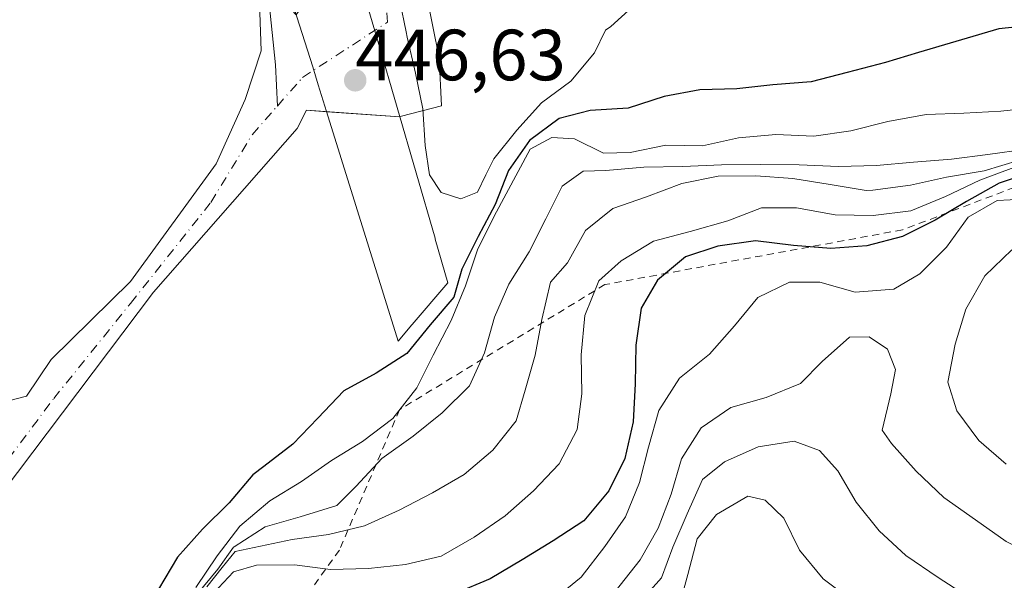
# Model space of a CAD drawing. Units: metres. Extents: x 589770 to 591384, y 4654985 to 4657314.
# Drawn here: x 590456 to 590593, y 4656425 to 4656503 of the extents above; entities that cross this region are included whole.
import ezdxf

# ---------------------------------------------------------------- set-up
doc = ezdxf.new("R2010")
doc.units = ezdxf.units.M
doc.header["$MEASUREMENT"] = 0
doc.linetypes.add('DGN Style 2', pattern=[1.6480167562047852, 0.988810053722871, -0.6592067024819142])
doc.linetypes.add('DGN Style 4', pattern=[2.6384748266838614, 1.318413404963828, -0.6592067024819142, 0.001648016756204785, -0.6592067024819142])
for name, color, linetype, lineweight in [('Corriente natural Cxs', 4, 'Continuous', 13), ('Corriente natural eje', 4, 'DGN Style 4', 0), ('Corriente natural lineal', 142, 'Continuous', 13), ('Curva de nivel maestra', 30, 'Continuous', 30), ('Curva de nivel normal', 30, 'Continuous', 0), ('Escarpado lineal', 30, 'DGN Style 2', 0), ('Matorral CxS', 135, 'Continuous', 0), ('Núcleo urbano CxS', 7, 'Continuous', 0), ('Pastizal CxS', 92, 'Continuous', 0), ('Presa Cxs', 1, 'Continuous', 13), ('Punto de cota en terreno', 7, 'Continuous', 0), ('Rótulo de punto de cota en construcción', 7, 'Continuous', 0), ('Suelo desnudo CxS', 253, 'Continuous', 0)]:
    doc.layers.add(name, color=color, linetype=linetype, lineweight=lineweight)
doc.styles.add('Style-Arial', font='txt')

# ---------------------------------------------------------------- blocks, each defined once
blk = doc.blocks.new('5PATER')
at = {"layer": 'Núcleo urbano CxS', "linetype": 'Continuous', "lineweight": 0}
h = blk.add_hatch(color=51, dxfattribs=at)
edge = h.paths.add_edge_path()
edge.add_ellipse((0, 0), major_axis=(-0.1095731443231308, -0.1110710700762829), ratio=0.9994222409660322, start_angle=0, end_angle=360)

msp = doc.modelspace()

# ---------------------------------------------------------------- linework, layer by layer
at = {"layer": 'Corriente natural Cxs', "color": 4, "linetype": 'Continuous', "lineweight": 13, "extrusion": (0.1672531240627772, -0.01184335699411948, 0.9858428512629948), "elevation": 44055.46626083283, "flags": 128}
msp.add_lwpolyline([(4686568.795783332, -256369.7808285318), (4686568.795783332, -256359.489898456)], dxfattribs=at)
at = {"layer": 'Corriente natural Cxs', "color": 4, "linetype": 'Continuous', "lineweight": 13}
for points in [[(590667.5516999997, 4656609.223300001, 443.732600000003), (590660.8815000001, 4656607.758400001, 443.629700000005), (590637.0690000001, 4656598.392100001, 444.0157999999938), (590620.4002, 4656591.7246, 444.7106000000058), (590607.2238999996, 4656583.152100001, 444.469299999997), (590604.0488999998, 4656578.865800001, 444.3953000000038), (590604.5696, 4656576.691600001, 444.2410999999993), (590597.8576999997, 4656564.7371, 444.5026999999973), (590586.9039000003, 4656555.5296, 444.5892000000022), (590577.0614, 4656546.7983, 444.6830999999948), (590566.4252000004, 4656539.019500001, 444.9116000000067), (590550.7088000001, 4656531.875800001, 445.0853000000062), (590541.0325999996, 4656529.062799999, 444.9793999999966), (590526.1025, 4656524.4145, 445.1293000000006), (590516.4187000003, 4656521.398200001, 445.6935999999987), (590510.8937999997, 4656517.4726, 445.7130999999936), (590510.3861999996, 4656517.112000001, 445.726800000004), (590510.0687999995, 4656512.8257, 445.8009000000021), (590512.7675000001, 4656506.158199999, 445.6092000000062), (590514.5137, 4656497.426899999, 445.2489999999962), (590514.8262, 4656490.8015, 445.2134999999981), (590509.2949999999, 4656489.367500001, 445.7122999999993), (590509.0795, 4656489.262800001, 445.7532000000065)], [(590448.3219, 4656448.2678, 447.8681999999972), (590457.4236000003, 4656450.596100001, 447.8246999999974), (590460.8102000002, 4656455.676100001, 447.8037999999942), (590471.8169, 4656466.471100001, 447.713699999993), (590483.6703000005, 4656482.769500001, 447.7595000000001), (590487.6919999998, 4656491.659499999, 447.7388000000064), (590489.9073999999, 4656498.3794, 447.6698999999935), (590489.5286999998, 4656509.061600001, 447.6968000000052), (590494.7520000003, 4656503.391899999, 447.459400000007), (590502.6075999998, 4656514.730699999, 445.9872000000032), (590504.9886999996, 4656517.429500001, 445.8657999999996), (590508.1638000002, 4656520.445699999, 445.9643999999971), (590514.9900000002, 4656522.827, 445.7936000000045), (590524.3563000001, 4656527.272, 445.1313999999985), (590538.6437999997, 4656536.479499999, 445.3050999999978), (590539.9932000004, 4656537.590700001, 445.2780999999959), (590547.8513000002, 4656537.5908, 444.6778000000049), (590557.6937999995, 4656541.7183, 444.657600000006), (590567.0601000004, 4656548.703299999, 444.7559999999939), (590582.3000999996, 4656558.2283, 444.5265000000073), (590593.2538999999, 4656566.007099999, 444.4247999999934)], [(590597.8576999997, 4656564.7371, 444.5026999999973), (590586.9039000003, 4656555.5296, 444.5892000000022), (590577.0614, 4656546.7983, 444.6830999999948), (590566.4252000004, 4656539.019500001, 444.9116000000067), (590550.7088000001, 4656531.875800001, 445.0853000000062), (590541.0325999996, 4656529.062799999, 444.9793999999966), (590526.1025, 4656524.4145, 445.1293000000006), (590516.4187000003, 4656521.398200001, 445.6935999999987), (590510.8937999997, 4656517.4726, 445.7130999999936), (590510.3861999996, 4656517.112000001, 445.726800000004), (590510.0687999995, 4656512.8257, 445.8009000000021), (590512.7675000001, 4656506.158199999, 445.6092000000062), (590514.5137, 4656497.426899999, 445.2489999999962), (590514.8262, 4656490.8015, 445.2134999999981), (590509.2949999999, 4656489.367500001, 445.7122999999993), (590509.0795, 4656489.262800001, 445.7532000000065), (590496.1585999997, 4656490.177800001, 447.6563000000024), (590494.8886000002, 4656487.637800001, 447.6610999999976), (590474.9918999998, 4656464.989399999, 447.8150000000023), (590454.0368999997, 4656437.261, 448.3706999999995)], [(590448.3219, 4656448.2678, 447.8681999999972), (590457.4236000003, 4656450.596100001, 447.8246999999974), (590460.8102000002, 4656455.676100001, 447.8037999999942), (590471.8169, 4656466.471100001, 447.713699999993), (590483.6703000005, 4656482.769500001, 447.7595000000001), (590487.6919999998, 4656491.659499999, 447.7388000000064), (590489.9073999999, 4656498.3794, 447.6698999999935), (590489.5286999998, 4656509.061600001, 447.6968000000052), (590494.7520000003, 4656503.391899999, 447.459400000007)], [(590498.9595999997, 4656489.9794, 447.4787000000069), (590496.1585999997, 4656490.177800001, 447.6563000000024), (590494.8886000002, 4656487.637800001, 447.6610999999976), (590474.9918999998, 4656464.989399999, 447.8150000000023), (590454.0368999997, 4656437.261, 448.3706999999995)]]:
    msp.add_polyline3d(points, dxfattribs=at)
at = {"layer": 'Corriente natural eje', "color": 4, "linetype": 'DGN Style 4', "lineweight": 0}
for points in [[(590492.1299000002, 4656490.759500001, 447.6290000000009), (590495.6223999998, 4656494.7282, 447.5786999999983), (590507.3699000003, 4656502.348200001, 445.0978999999934), (590506.8936999999, 4656511.873199999, 445.7600999999996), (590509.2750000004, 4656516.635700001, 445.7449999999953), (590513.7199999997, 4656521.239499999, 445.8203999999969), (590522.7686999999, 4656524.890699999, 445.2992999999988), (590533.7225000003, 4656529.970699999, 444.9150999999983), (590544.8350000001, 4656534.256999999, 444.8252000000066), (590554.7570000002, 4656536.6383, 444.8715999999986), (590561.3450999996, 4656540.2895, 444.8677000000025), (590576.1087999997, 4656549.179500001, 444.5369999999967), (590587.6975999996, 4656558.704600001, 444.5176000000066), (590594.6826, 4656563.784600001, 444.4866000000038), (590597.0639000004, 4656569.499600001, 444.3358000000007), (590600.2878000002, 4656576.322799999, 444.4516000000004), (590602.9375999998, 4656580.453299999, 444.7424000000028), (590606.1125999996, 4656585.692100001, 445.4600000000065), (590618.1776999999, 4656593.7884, 445.5135000000009), (590627.3852000004, 4656598.550899999, 445.0892000000022), (590641.0377000002, 4656604.265900001, 444.7556999999942), (590657.5477, 4656611.409700001, 444.4643999999971)], [(590340.7100999998, 4656378.619899999, 449.402700000006), (590344.9683999997, 4656382.1742, 449.3594000000012), (590353.2233999996, 4656387.571699999, 449.1483000000007), (590364.6534000002, 4656391.064200001, 448.8168000000006), (590377.8395999996, 4656392.445800001, 448.5881999999983), (590379.5758999996, 4656392.810500001, 448.6117999999988), (590391.1646999996, 4656397.2555, 448.6573000000063), (590400.8485000003, 4656399.636700001, 448.5997999999963), (590408.3097999999, 4656410.273, 448.3699000000051), (590412.7548000002, 4656419.163000001, 448.2125999999989), (590415.9298, 4656423.2905, 448.1578000000009), (590420.5334999999, 4656426.783, 448.1245999999956), (590431.4873000003, 4656426.3068, 448.2823000000063), (590435.6147999996, 4656426.465500001, 448.3895000000048), (590451.6486000001, 4656437.5781, 448.3396000000066), (590461.1736000003, 4656450.278100001, 447.9131999999955), (590471.8098999998, 4656463.454399999, 447.7299999999959), (590482.9223999997, 4656477.4244, 447.6146000000008), (590488.6374000004, 4656486.7907, 447.7100999999967), (590492.1299000002, 4656490.759500001, 447.6290000000009)]]:
    msp.add_polyline3d(points, dxfattribs=at)
at = {"layer": 'Corriente natural lineal', "color": 142, "linetype": 'Continuous', "lineweight": 13}
msp.add_polyline3d([(590487.1426999997, 4656534.2423, 447.5265000000073), (590488.4256999996, 4656525.578700001, 447.777700000006), (590489.6163999997, 4656515.6568, 447.6223000000027), (590490.807, 4656506.793199999, 447.6921000000002), (590491.8652999997, 4656496.474400001, 447.6269999999931), (590492.1299000002, 4656490.759500001, 447.6290000000009)], dxfattribs=at)
at = {"layer": 'Curva de nivel maestra', "color": 30, "linetype": 'Continuous', "lineweight": 30, "flags": 128}
for points, elevation in [([(590597.8099999996, 4656502.020099999), (590591.9900000002, 4656501.420100001), (590580.8700000001, 4656498.1501), (590576.29, 4656496.770099999), (590570.9900000002, 4656495.380100001), (590566, 4656494.090100001), (590560.7100000001, 4656493.690099999), (590555.7000000002, 4656493.1601), (590550.6100000005, 4656493.0001), (590545.6500000004, 4656492.0801), (590540.7000000002, 4656490.460100001), (590535.4299999997, 4656490.140100001), (590531.1200000001, 4656489.030099999), (590527.0099999999, 4656485.9801), (590524.0999999996, 4656481.8301), (590522.29, 4656477.1501), (590519.9199999999, 4656472.710100001), (590517.6600000003, 4656468.170100001), (590516.5599999996, 4656464.3101), (590513.2800000003, 4656460.4801), (590510.0499999998, 4656456.520099999), (590505.7999999998, 4656453.800100001), (590501.3099999996, 4656451.360099999), (590497.7199999997, 4656447.590100001), (590494.25, 4656443.9801), (590490.2400000002, 4656440.9001), (590488.7400000002, 4656439.720100001), (590485.4600000001, 4656435.850099999), (590481.75, 4656432.200099999), (590478.3099999996, 4656428.3301), (590475.6799999997, 4656423.9101)], 450), ([(590596.9400000004, 4656481.7401), (590592.0199999996, 4656480.100099999), (590587.5, 4656477.540100001), (590583.1799999997, 4656474.9901), (590578.6299999999, 4656472.7301), (590573.7300000004, 4656471.4301), (590568.7199999997, 4656471.030099999), (590563.54, 4656471.450099999), (590558.29, 4656472.090100001), (590553.0999999996, 4656471.370100001), (590548.6100000005, 4656469.890100001), (590544.7599999999, 4656466.6501), (590542.4900000002, 4656462.770099999), (590541.7599999999, 4656457.6601), (590541.6600000003, 4656452.3101), (590541.3499999996, 4656447.050100001), (590540.2300000004, 4656442.0001), (590538.0099999999, 4656437.5001), (590534.54, 4656433.360099999), (590530.29, 4656430.600099999), (590525.9900000002, 4656427.960100001), (590521.5599999996, 4656425.350099999), (590516.7599999999, 4656423.300100001)], 475)]:
    msp.add_lwpolyline(points, dxfattribs=dict(at, elevation=elevation))
at = {"layer": 'Curva de nivel normal', "color": 30, "linetype": 'Continuous', "lineweight": 0, "flags": 128}
for points, elevation in [([(590546.6900000004, 4656509.427100001), (590538.2599999999, 4656501.7501), (590537.5300000003, 4656501.2401), (590536, 4656498.110099999), (590532.75, 4656494.210100001), (590528.6799999997, 4656491.190099999), (590525.2699999996, 4656487.4301), (590522.0899999999, 4656483.470100001), (590520.9900000002, 4656481.220100001), (590519.8099999996, 4656478.8301), (590517.5, 4656477.940099999), (590514.7999999998, 4656478.790100001), (590513.1699999999, 4656481.2501), (590512.5800000001, 4656485.280099999), (590512.25, 4656490.370100001), (590511.25, 4656495.3101), (590510.0999999996, 4656500.300100001), (590509.9600000001, 4656501.030099999), (590509.0800000001, 4656505.2501)], 445), ([(590597.4699999997, 4656490.620100001), (590592.25, 4656490.040100001), (590587.1399999997, 4656489.7501), (590581.9199999999, 4656489.5801), (590576.6100000005, 4656488.600099999), (590571.5099999999, 4656487.3201), (590566.3899999997, 4656486.610099999), (590561.1299999999, 4656486.840100001), (590555.9299999997, 4656486.360099999), (590550.9500000002, 4656485.2601), (590545.8899999997, 4656485.3301), (590540.9500000002, 4656484.340100001), (590537.2699999996, 4656484.2301), (590533.2599999999, 4656486.200099999), (590530.0999999996, 4656486.420100001), (590527.1299999999, 4656484.8101), (590522.1200000001, 4656475.5101), (590519.8499999996, 4656470.850099999), (590518.1699999999, 4656465.890100001), (590516.1799999997, 4656461.0801), (590513.7000000002, 4656456.290100001), (590511.4299999997, 4656451.7601), (590508.1299999999, 4656447.520099999), (590503.9299999997, 4656444.360099999), (590499.6200000001, 4656441.690099999), (590495.4600000001, 4656438.8201), (590491.0899999999, 4656436.130100001), (590486.9500000002, 4656432.630100001), (590483.7999999998, 4656428.5101), (590480.8600000005, 4656424.140100001)], 455), ([(590595.7400000002, 4656484.8101), (590590.4400000004, 4656484.0601), (590585.4400000004, 4656483.4001), (590580.1900000004, 4656483.0001), (590575.0599999996, 4656482.550100001), (590569.7999999998, 4656482.4001), (590564.3499999996, 4656482.630100001), (590559.0300000003, 4656482.6801), (590553.6100000005, 4656482.610099999), (590548.2300000004, 4656482.4101), (590542.8399999999, 4656482.290100001), (590537.6100000005, 4656481.840100001), (590534.4699999997, 4656481.7401), (590531.5300000003, 4656479.6501), (590529.2699999996, 4656475.1501), (590526.9800000004, 4656470.600099999), (590524.1699999999, 4656466.120100001), (590522.1699999999, 4656461.530099999), (590520.7999999998, 4656456.620100001), (590518.7300000004, 4656452.040100001), (590514.9400000004, 4656448.3101), (590510.9299999997, 4656445.0601), (590506.5800000001, 4656442.0001), (590503.04, 4656438.1601), (590500.3700000001, 4656435.5001), (590495.2800000003, 4656433.9001), (590490.4199999999, 4656432.520099999), (590486.1699999999, 4656429.7501), (590486.0599999996, 4656429.720100001), (590483.8700000001, 4656426.6801), (590481.0300000003, 4656423.2301)], 460), ([(590594.8399999999, 4656483.290100001), (590589.9500000002, 4656481.790100001), (590584.7300000004, 4656480.9101), (590579.7699999996, 4656479.8301), (590574.5599999996, 4656479.140100001), (590573.5999999996, 4656479.0601), (590568.6600000003, 4656479.890100001), (590563.4900000002, 4656480.710100001), (590558.3399999999, 4656481.110099999), (590553.1200000001, 4656481.050100001), (590548.0899999999, 4656480.040100001), (590543.2100000001, 4656478.190099999), (590538.54, 4656476.600099999), (590534.79, 4656473.550100001), (590532.2800000003, 4656469.0701), (590529.9400000004, 4656466.390100001), (590528.75, 4656461.2301), (590527.8200000003, 4656456.280099999), (590526.4400000004, 4656451.460100001), (590525.1799999997, 4656447.1801), (590521.9400000004, 4656443.1501), (590517.9699999997, 4656439.770099999), (590513.6200000001, 4656437.2501), (590508.9800000004, 4656434.850099999), (590504.1699999999, 4656432.690099999), (590499.2300000004, 4656431.460100001), (590494.2000000002, 4656430.770099999), (590494.1600000003, 4656430.7601), (590486.2800000003, 4656429.100099999), (590484.4699999997, 4656426.9101), (590482.3799999999, 4656424.2501)], 465), ([(590594.0700000003, 4656482.2401), (590589.3300000001, 4656480.520099999), (590584.5999999996, 4656478.2601), (590579.7999999998, 4656476.2601), (590574.5999999996, 4656475.630100001), (590569.3399999999, 4656475.720100001), (590563.9800000004, 4656476.6601), (590559.1399999997, 4656476.670100001), (590554.4600000001, 4656474.870100001), (590549.2699999996, 4656473.390100001), (590544.1699999999, 4656472.0601), (590539.7000000002, 4656469.350099999), (590536.6299999999, 4656466.5601), (590534.6900000004, 4656461.7601), (590534.1699999999, 4656456.3301), (590534.2800000003, 4656450.920100001), (590533.6299999999, 4656446.020099999), (590531.1500000004, 4656441.2301), (590527.5999999996, 4656437.5101), (590523.6600000003, 4656434.0701), (590519.3600000005, 4656431.110099999), (590514.7800000003, 4656428.4901), (590509.8499999996, 4656427.340100001), (590504.75, 4656426.7501), (590499.4699999997, 4656426.6501), (590494.5, 4656427.2601), (590489.2400000002, 4656427.210100001), (590486.0700000003, 4656426.300100001), (590482.5800000001, 4656422.600099999)], 470), ([(590530.1900000004, 4656422.3301), (590534.1699999999, 4656425.5801), (590537.4400000004, 4656429.8201), (590540.3300000001, 4656433.9301), (590542.2599999999, 4656438.690099999), (590543.4900000002, 4656443.5801), (590544.9100000003, 4656448.630100001), (590547.79, 4656453.110099999), (590551.9199999999, 4656456.440099999), (590555.3899999997, 4656460.360099999), (590558.6399999997, 4656464.2501), (590562.9900000002, 4656466.4101), (590567.1900000004, 4656466.370100001), (590572.1200000001, 4656465.0101), (590577.4500000002, 4656465.4301), (590581.0499999998, 4656467.550100001), (590584.7599999999, 4656471.220100001), (590587.75, 4656475.360099999), (590591.7300000004, 4656477.6801), (590595.3600000005, 4656477.850099999)], 480), ([(590593.7699999996, 4656470.880100001), (590590.0300000003, 4656467.2601), (590587.4299999997, 4656462.630100001), (590585.9299999997, 4656457.8101), (590584.9100000003, 4656452.5601), (590586.1500000004, 4656448.5801), (590589.2100000001, 4656444.4901), (590593, 4656441.220100001)], 480), ([(590538.8600000005, 4656423.5801), (590542.3300000001, 4656427.9801), (590544.8200000003, 4656432.3301), (590546.6299999999, 4656437.040100001), (590548.0499999998, 4656441.950099999), (590550.7999999998, 4656446.2301), (590554.9000000004, 4656449.050100001), (590559.79, 4656450.450099999), (590564.54, 4656452.350099999), (590567.5300000003, 4656455.4101), (590571.3300000001, 4656458.800100001), (590574.04, 4656458.8101), (590576.5700000003, 4656457.100099999), (590577.6600000003, 4656454.290100001), (590577.0199999996, 4656450.960100001), (590575.8399999999, 4656445.9101), (590577.1299999999, 4656444.050100001), (590580.5499999998, 4656440.220100001), (590584.3799999999, 4656436.600099999), (590588.75, 4656433.4801), (590592.9900000002, 4656430.520099999), (590597.8399999999, 4656428.100099999), (590602.8799999999, 4656426.1501), (590607.6799999997, 4656424.270099999)], 485), ([(590541.8700000001, 4656421.6501), (590545.3099999996, 4656425.4801), (590546.8700000001, 4656429.7301), (590548.8300000001, 4656434.350099999), (590550.9600000001, 4656439.0701), (590554.0099999999, 4656441.520099999), (590558.6699999999, 4656443.610099999), (590563.6399999997, 4656444.390100001), (590567.1699999999, 4656443.110099999), (590569.6799999997, 4656440.290100001), (590572.2199999997, 4656435.960100001), (590575.4000000004, 4656432.0001), (590579.1200000001, 4656428.5801), (590583.5899999999, 4656425.5101), (590588.0300000003, 4656422.6501)], 490), ([(590547.5899999999, 4656421.030099999), (590548.9500000002, 4656425.9301), (590550.2199999997, 4656430.860099999), (590552.9000000004, 4656434.2401), (590557.25, 4656436.790100001), (590559.6299999999, 4656436.2301), (590562.2400000002, 4656433.7301), (590564.4100000003, 4656429.290100001), (590567.6500000004, 4656425.340100001), (590571.9100000003, 4656422.170100001)], 495)]:
    msp.add_lwpolyline(points, dxfattribs=dict(at, elevation=elevation))
at = {"layer": 'Escarpado lineal', "color": 30, "linetype": 'DGN Style 2', "lineweight": 0}
msp.add_polyline3d([(590608.0308999997, 4656484.7917, 458.8087999999989), (590578.6659000004, 4656473.6314, 472.0136999999959), (590537.4574999996, 4656466.049900001, 470.8717000000034), (590509.0343000004, 4656448.746400001, 454.7396000000008), (590500.7219000002, 4656429.3211, 465.295100000003), (590476.6823000005, 4656396.030200001, 467.8172999999952), (590472.8357999995, 4656359.362299999, 465.3263000000007), (590476.9845000004, 4656330.8575, 461.6379000000015), (590470.6918000003, 4656319.0865, 455.9278999999952)], dxfattribs=at)
at = {"layer": 'Matorral CxS', "color": 135, "linetype": 'Continuous', "lineweight": 0}
for points in [[(590454.0368999997, 4656437.261, 448.3706999999995), (590474.9918999998, 4656464.989399999, 447.8150000000023), (590494.8886000002, 4656487.637800001, 447.6610999999976), (590496.1585999997, 4656490.177800001, 447.6563000000024), (590509.0795, 4656489.262800001, 445.7532000000065), (590509.2949999999, 4656489.367500001, 445.7122999999993), (590514.8262, 4656490.8015, 445.2134999999981), (590514.5137, 4656497.426899999, 445.2489999999962), (590512.7675000001, 4656506.158199999, 445.6092000000062), (590510.0687999995, 4656512.8257, 445.8009000000021), (590510.3861999996, 4656517.112000001, 445.726800000004), (590510.8937999997, 4656517.4726, 445.7130999999936), (590531.5480000004, 4656513.979599999, 445.5041000000056), (590539.2063999996, 4656512.684400001, 445.3849999999948), (590549.4337999999, 4656509.6579, 445.6883999999991), (590549.7714999998, 4656509.582900001, 445.7259999999952), (590550.1163999997, 4656509.555299999, 445.7583000000013), (590550.2167999997, 4656509.5612, 445.7657000000036), (590548.2263000002, 4656506.666099999, 445.9897000000056), (590575.0906999996, 4656507.943299999, 447.6451999999991), (590591.6111000003, 4656508.3531, 448.1304999999993), (590597.3614999996, 4656507.732100001, 448.4321000000054)], [(590510.8937999997, 4656517.4726, 445.7130999999936), (590510.3861999996, 4656517.112000001, 445.726800000004), (590510.0687999995, 4656512.8257, 445.8009000000021), (590512.7675000001, 4656506.158199999, 445.6092000000062), (590514.5137, 4656497.426899999, 445.2489999999962), (590514.8262, 4656490.8015, 445.2134999999981), (590509.2949999999, 4656489.367500001, 445.7122999999993), (590509.0795, 4656489.262800001, 445.7532000000065), (590496.1585999997, 4656490.177800001, 447.6563000000024), (590494.8886000002, 4656487.637800001, 447.6610999999976), (590474.9918999998, 4656464.989399999, 447.8150000000023), (590454.0368999997, 4656437.261, 448.3706999999995)]]:
    msp.add_polyline3d(points, dxfattribs=at)
at = {"layer": 'Pastizal CxS', "color": 92, "linetype": 'Continuous', "lineweight": 0}
msp.add_polyline3d([(590593.2538999999, 4656566.007099999, 444.4247999999934), (590582.3000999996, 4656558.2283, 444.5265000000073), (590567.0601000004, 4656548.703299999, 444.7559999999939), (590557.6937999995, 4656541.7183, 444.657600000006), (590547.8513000002, 4656537.5908, 444.6778000000049), (590539.9932000004, 4656537.590700001, 445.2780999999959), (590538.6437999997, 4656536.479499999, 445.3050999999978), (590524.3563000001, 4656527.272, 445.1313999999985), (590514.9900000002, 4656522.827, 445.7936000000045), (590508.1638000002, 4656520.445699999, 445.9643999999971), (590504.9886999996, 4656517.429500001, 445.8657999999996), (590502.6075999998, 4656514.730699999, 445.9872000000032), (590494.7520000003, 4656503.391899999, 447.459400000007), (590489.5286999998, 4656509.061600001, 447.6968000000052), (590489.9073999999, 4656498.3794, 447.6698999999935), (590487.6919999998, 4656491.659499999, 447.7388000000064), (590483.6703000005, 4656482.769500001, 447.7595000000001), (590471.8169, 4656466.471100001, 447.713699999993), (590460.8102000002, 4656455.676100001, 447.8037999999942), (590457.4236000003, 4656450.596100001, 447.8246999999974), (590448.3219, 4656448.2678, 447.8681999999972)], dxfattribs=at)
msp.add_polyline3d([(590593.2538999999, 4656566.007099999, 444.4247999999934), (590582.3000999996, 4656558.2283, 444.5265000000073), (590567.0601000004, 4656548.703299999, 444.7559999999939), (590557.6937999995, 4656541.7183, 444.657600000006), (590547.8513000002, 4656537.5908, 444.6778000000049), (590539.9932000004, 4656537.590700001, 445.2780999999959), (590538.6437999997, 4656536.479499999, 445.3050999999978), (590524.3563000001, 4656527.272, 445.1313999999985), (590514.9900000002, 4656522.827, 445.7936000000045), (590508.1638000002, 4656520.445699999, 445.9643999999971), (590504.9886999996, 4656517.429500001, 445.8657999999996), (590502.6075999998, 4656514.730699999, 445.9872000000032), (590494.7520000003, 4656503.391899999, 447.459400000007), (590489.5286999998, 4656509.061600001, 447.6968000000052), (590489.9073999999, 4656498.3794, 447.6698999999935), (590487.6919999998, 4656491.659499999, 447.7388000000064), (590483.6703000005, 4656482.769500001, 447.7595000000001), (590471.8169, 4656466.471100001, 447.713699999993), (590460.8102000002, 4656455.676100001, 447.8037999999942), (590457.4236000003, 4656450.596100001, 447.8246999999974), (590448.3219, 4656448.2678, 447.8681999999972)], dxfattribs=at)
at = {"layer": 'Presa Cxs', "color": 1, "linetype": 'Continuous', "lineweight": 13}
msp.add_polyline3d([(590501.4885999998, 4656521.4891, 446.2768999999971), (590501.4901000002, 4656521.4801, 446.276199999993), (590504.8101000004, 4656503.970100001, 445.5917999999947), (590506.0800999999, 4656499.610099999, 445.4579999999987), (590513.9501, 4656472.460100001, 448.6609999999928), (590513.9801000003, 4656472.360099999, 448.6826000000001), (590515.7401000002, 4656466.3101, 452.209799999997), (590510.8000999996, 4656460.530099999, 450.8154000000068), (590510.7600999996, 4656460.4901, 450.8291999999929), (590508.8400999998, 4656458.2401, 451.2575999999972), (590498.9501, 4656490.0101, 447.4631999999983), (590497.8000999996, 4656493.700099999, 447.4728000000032), (590497.0201000003, 4656496.200099999, 447.4078000000009), (590493.7401000002, 4656506.600099999, 447.4380999999995), (590491.3300999999, 4656530.0801, 447.5053999999946), (590491.2801000001, 4656530.550100001, 447.4897999999957), (590491.2783000004, 4656530.565199999, 447.4893000000012)], close=True, dxfattribs=at)
msp.add_polyline3d([(590501.4885999998, 4656521.4891, 446.2768999999971), (590501.4901000002, 4656521.4801, 446.276199999993), (590504.8101000004, 4656503.970100001, 445.5917999999947), (590506.0800999999, 4656499.610099999, 445.4579999999987), (590513.9501, 4656472.460100001, 448.6609999999928), (590513.9801000003, 4656472.360099999, 448.6826000000001), (590515.7401000002, 4656466.3101, 452.209799999997), (590510.8000999996, 4656460.530099999, 450.8154000000068), (590510.7600999996, 4656460.4901, 450.8291999999929), (590508.8400999998, 4656458.2401, 451.2575999999972), (590498.9501, 4656490.0101, 447.4631999999983), (590497.8000999996, 4656493.700099999, 447.4728000000032), (590497.0201000003, 4656496.200099999, 447.4078000000009), (590493.7401000002, 4656506.600099999, 447.4380999999995), (590491.3300999999, 4656530.0801, 447.5053999999946), (590491.2801000001, 4656530.550100001, 447.4897999999957), (590491.2783000004, 4656530.565199999, 447.4893000000012)], dxfattribs=at)
at = {"layer": 'Suelo desnudo CxS', "color": 253, "linetype": 'Continuous', "lineweight": 0}
for points in [[(590448.3219, 4656448.2678, 447.8681999999972), (590457.4236000003, 4656450.596100001, 447.8246999999974), (590460.8102000002, 4656455.676100001, 447.8037999999942), (590471.8169, 4656466.471100001, 447.713699999993), (590483.6703000005, 4656482.769500001, 447.7595000000001), (590487.6919999998, 4656491.659499999, 447.7388000000064), (590489.9073999999, 4656498.3794, 447.6698999999935), (590489.5286999998, 4656509.061600001, 447.6968000000052), (590494.7520000003, 4656503.391899999, 447.459400000007), (590502.6075999998, 4656514.730699999, 445.9872000000032), (590504.9886999996, 4656517.429500001, 445.8657999999996), (590508.1638000002, 4656520.445699999, 445.9643999999971), (590514.9900000002, 4656522.827, 445.7936000000045), (590524.3563000001, 4656527.272, 445.1313999999985), (590538.6437999997, 4656536.479499999, 445.3050999999978), (590539.9932000004, 4656537.590700001, 445.2780999999959), (590547.8513000002, 4656537.5908, 444.6778000000049), (590557.6937999995, 4656541.7183, 444.657600000006), (590567.0601000004, 4656548.703299999, 444.7559999999939), (590582.3000999996, 4656558.2283, 444.5265000000073), (590593.2538999999, 4656566.007099999, 444.4247999999934)], [(590593.2538999999, 4656566.007099999, 444.4247999999934), (590582.3000999996, 4656558.2283, 444.5265000000073), (590567.0601000004, 4656548.703299999, 444.7559999999939), (590557.6937999995, 4656541.7183, 444.657600000006), (590547.8513000002, 4656537.5908, 444.6778000000049), (590539.9932000004, 4656537.590700001, 445.2780999999959), (590538.6437999997, 4656536.479499999, 445.3050999999978), (590524.3563000001, 4656527.272, 445.1313999999985), (590514.9900000002, 4656522.827, 445.7936000000045), (590508.1638000002, 4656520.445699999, 445.9643999999971), (590504.9886999996, 4656517.429500001, 445.8657999999996), (590502.6075999998, 4656514.730699999, 445.9872000000032), (590494.7520000003, 4656503.391899999, 447.459400000007), (590489.5286999998, 4656509.061600001, 447.6968000000052), (590489.9073999999, 4656498.3794, 447.6698999999935), (590487.6919999998, 4656491.659499999, 447.7388000000064), (590483.6703000005, 4656482.769500001, 447.7595000000001), (590471.8169, 4656466.471100001, 447.713699999993), (590460.8102000002, 4656455.676100001, 447.8037999999942), (590457.4236000003, 4656450.596100001, 447.8246999999974), (590448.3219, 4656448.2678, 447.8681999999972)], [(590597.8576999997, 4656564.7371, 444.5026999999973), (590586.9039000003, 4656555.5296, 444.5892000000022), (590577.0614, 4656546.7983, 444.6830999999948), (590566.4252000004, 4656539.019500001, 444.9116000000067), (590550.7088000001, 4656531.875800001, 445.0853000000062), (590541.0325999996, 4656529.062799999, 444.9793999999966), (590526.1025, 4656524.4145, 445.1293000000006), (590516.4187000003, 4656521.398200001, 445.6935999999987), (590510.8937999997, 4656517.4726, 445.7130999999936), (590510.3861999996, 4656517.112000001, 445.726800000004), (590510.0687999995, 4656512.8257, 445.8009000000021), (590512.7675000001, 4656506.158199999, 445.6092000000062), (590514.5137, 4656497.426899999, 445.2489999999962), (590514.8262, 4656490.8015, 445.2134999999981), (590509.2949999999, 4656489.367500001, 445.7122999999993), (590509.0795, 4656489.262800001, 445.7532000000065), (590496.1585999997, 4656490.177800001, 447.6563000000024), (590494.8886000002, 4656487.637800001, 447.6610999999976), (590474.9918999998, 4656464.989399999, 447.8150000000023), (590454.0368999997, 4656437.261, 448.3706999999995)], [(590510.8937999997, 4656517.4726, 445.7130999999936), (590510.3861999996, 4656517.112000001, 445.726800000004), (590510.0687999995, 4656512.8257, 445.8009000000021), (590512.7675000001, 4656506.158199999, 445.6092000000062), (590514.5137, 4656497.426899999, 445.2489999999962), (590514.8262, 4656490.8015, 445.2134999999981), (590509.2949999999, 4656489.367500001, 445.7122999999993), (590509.0795, 4656489.262800001, 445.7532000000065), (590496.1585999997, 4656490.177800001, 447.6563000000024), (590494.8886000002, 4656487.637800001, 447.6610999999976), (590474.9918999998, 4656464.989399999, 447.8150000000023), (590454.0368999997, 4656437.261, 448.3706999999995)]]:
    msp.add_polyline3d(points, dxfattribs=at)

# ---------------------------------------------------------------- block references
at = {"layer": 'Punto de cota en terreno', "color": 7, "linetype": 'Continuous', "lineweight": 0, "xscale": 10, "yscale": 10, "zscale": 10}
msp.add_blockref('5PATER', (590502.9074999997, 4656494.320699999, 446.6294999999955), dxfattribs=at)

# ---------------------------------------------------------------- texts
at = {"layer": 'Rótulo de punto de cota en construcción', "color": 7, "linetype": 'Continuous', "lineweight": 0, "style": 'Style-Arial'}
msp.add_text('446,63', height=7.000000000000002, dxfattribs=at).set_placement((590502.9084000001, 4656494.3215))

doc.saveas('drawing.dxf')
